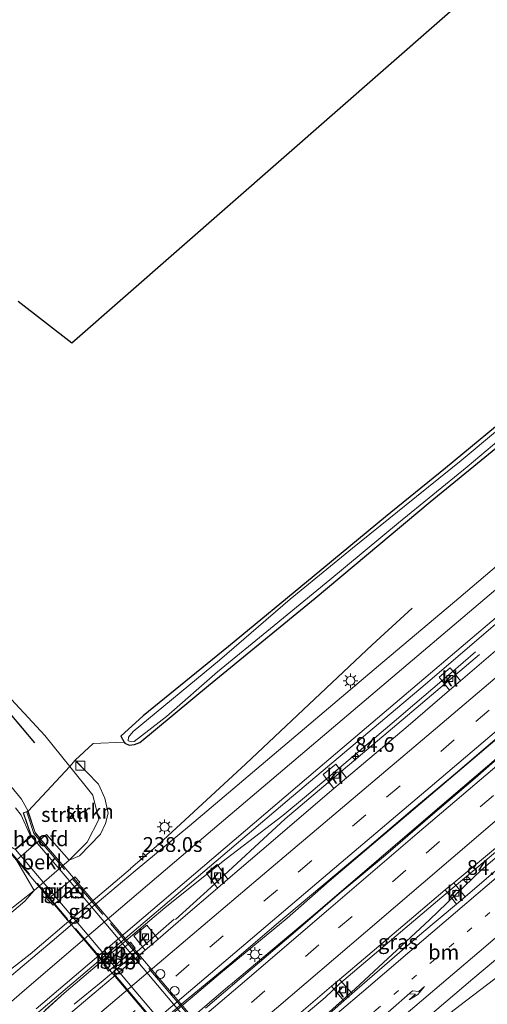
# Model space of a CAD drawing. Units: metres. Extents: x 192217 to 199313, y 493750 to 500001.
# Drawn here: x 197689 to 197768, y 499603 to 499770 of the extents above; entities that cross this region are included whole.
import ezdxf
from ezdxf.enums import TextEntityAlignment as Align

# ---------------------------------------------------------------- set-up
doc = ezdxf.new("R2010")
doc.units = ezdxf.units.M
for name, pattern in [('IE-TERREINAFSCHEIDING', [10, 8, -2]), ('VW-1-3_STREEP', [4, 1, -3]), ('VW-3-9_STREEP', [12, 3, -9])]:
    doc.linetypes.add(name, pattern=pattern)
doc.layers.get('0').update_dxf_attribs({"lineweight": 25})
for name, color, linetype, lineweight in [('B-ME-AM-KILOMETR-S-B1', 7, 'Continuous', 18), ('B-ME-BV-GELEIDECONSTRUCTIE-BARRIER-L-B1', 213, 'BV-STEPBARRIER', 18), ('B-ME-BV-GELEIDECONSTRUCTIE-GELEIDERAIL-L-B1', 213, 'BV-GELEIDERAIL', 18), ('B-ME-GR-BOMENRIJ-L-B1', 10, 'Continuous', 25), ('B-ME-GR-STRUIKEN-GV-B6', 93, 'Continuous', 18), ('B-ME-GW-INSTEEKWATERGANG-L-B1', 10, 'Continuous', 25), ('B-ME-GW-KRUINLIJN-L-B1', 93, 'Continuous', 18), ('B-ME-GW-TEENLIJN-L-B1', 93, 'Continuous', 18), ('B-ME-IE-GRASLAND-GV-B6', 93, 'Continuous', 18), ('B-ME-IE-GRONDWERKLIJN-GROND_INGERICHT-GV-B6', 253, 'Continuous', 18), ('B-ME-IE-INRICHTINGSELEMENT-S-B1', 253, 'Continuous', 18), ('B-ME-IE-MEUBILAIR_WEGMEUBILAIR-LICHTMAST-S-B1', 8, 'Continuous', 18), ('B-ME-IE-TERREINAFSCHEIDING-DOORGANG-L-B1', 8, 'IE-TERREINAFSCHEIDING-KUNSTMATIG-OPEN', 18), ('B-ME-IE-TERREINAFSCHEIDING-RASTERHEKWERK-L-B1', 8, 'IE-TERREINAFSCHEIDING', 18), ('B-ME-IE-TERREINAFSCHEIDING-RASTERHEKWERK-L-B2', 8, 'IE-TERREINAFSCHEIDING', 18), ('B-ME-KG-KADASTRAAL-OPNAMEDTMGRENS-L-B1', 10, 'Continuous', 25), ('B-ME-KW-LANDHOOFD-GV-B6', 173, 'Continuous', 18), ('B-ME-KW-PIJLER-GV-B6', 173, 'Continuous', 18), ('B-ME-KW-VIADUCT-GV-B7', 173, 'Continuous', 18), ('B-ME-OB-BEKLEDING-GV-B6', 253, 'Continuous', 18), ('B-ME-OG-WATER-GV-B6', 153, 'Continuous', 18), ('B-ME-VH-VERH_SOORT-BITUMEN-GV-B6', 8, 'IE-TERREINAFSCHEIDING-NATUURLIJK-HOUTWAL', 18), ('B-ME-VH-VERH_SOORT-BITUMEN-GV-B7', 8, 'IE-TERREINAFSCHEIDING-NATUURLIJK-HOUTWAL', 18), ('B-ME-VH-VERH_SOORT-KLINKERS-GV-B6', 8, 'IE-TERREINAFSCHEIDING-NATUURLIJK-HOUTWAL', 18), ('B-ME-VV-KOLK-S-B1', 8, 'Continuous', 18), ('B-ME-VW-DRIP-S-B1', 8, 'Continuous', 18), ('B-ME-VW-MARKERING-13STREEP-045-L-B1', 255, 'VW-1-3_STREEP', 18), ('B-ME-VW-MARKERING-39STREEP-015-L-B1', 255, 'VW-3-9_STREEP', 18), ('B-ME-VW-MARKERING-PIJLRE750-S-B1', 7, 'Continuous', 18), ('B-ME-VW-MARKERING-STREEP-015-L-B1', 7, 'Continuous', 18)]:
    doc.layers.add(name, color=color, linetype=linetype, lineweight=lineweight)
doc.styles.add('NLCS-ISO', font='NLCS-ISO.TTF')
doc.linetypes.add('BV-GELEIDERAIL', pattern='A,10,-3,[108,NLCS.SHX,S=1,R=0,X=0,Y=0],-3', length=16)
doc.linetypes.add('BV-STEPBARRIER', pattern='A,1,-1,[16,NLCS.SHX,S=1,R=0,X=-1,Y=0],1', length=3)
doc.linetypes.add('IE-TERREINAFSCHEIDING-KUNSTMATIG-OPEN', pattern='A,7,-1.5,[67,NLCS.SHX,S=0.75,R=0,X=0,Y=0],-1.5', length=10)
doc.linetypes.add('IE-TERREINAFSCHEIDING-NATUURLIJK-HOUTWAL', pattern='A,7,-1.5,[67,NLCS.SHX,S=0.75,R=45,X=0,Y=0],-1.5,7,-1.5,[70,NLCS.SHX,S=0.75,R=0,X=0,Y=0],-1.5', length=20)

# ---------------------------------------------------------------- blocks, each defined once
blk = doc.blocks.new('kast')
blk.add_line((-0.75, -0.75), (0.75, 0.75))
blk.add_lwpolyline([(-0.75, 0.75), (0.75, 0.75), (0.75, -0.75), (-0.75, -0.75)], close=True)
blk = doc.blocks.new('dtb')
blk.add_circle((0, 0), 0.75)
blk = doc.blocks.new('hecto')
for p, q in [((0, 0.625), (-0.625, 0)), ((0, -0.625), (0, 0.625)), ((-0.625, 0), (0.625, 0)), ((0.625, 0), (0, -0.625))]:
    blk.add_line(p, q)
blk = doc.blocks.new('kolk')
blk.add_lwpolyline([(-0.5, -0.5), (0.5, -0.5), (0.5, 0.5), (-0.5, 0.5)], close=True)
blk = doc.blocks.new('lantaarnpaal')
for p, q in [((-0.75, 0), (-1.25, 0)), ((-0.88, 0.88), (-0.53, 0.53)), ((0, 0.75), (0, 1.25)), ((0.53, 0.53), (0.88, 0.88)), ((0.75, 0), (1.25, 0)), ((-0.53, -0.53), (-0.88, -0.88)), ((0, -0.75), (0, -1.25)), ((0.53, -0.53), (0.88, -0.88))]:
    blk.add_line(p, q)
blk.add_circle((0, 0), 0.75)
blk = doc.blocks.new('pijlr')
for p, q in [((0, 0, 0.1), (5.45, 0, 0.1)), ((5.45, -0.75, 0.1), (4.7, 0, 0.1)), ((6.2, -0.75, 0.1), (5.45, 0, 0.1)), ((4, -0.75, 0.1), (5.45, -0.75, 0.1)), ((5.7, -1.05, 0.1), (4, -0.75, 0.1)), ((7.5, -0.75, 0.1), (5.7, -1.05, 0.1)), ((7.5, -0.75, 0.1), (6.2, -0.75, 0.1))]:
    blk.add_line(p, q)

msp = doc.modelspace()

# ---------------------------------------------------------------- linework, layer by layer
at = {"layer": 'B-ME-BV-GELEIDECONSTRUCTIE-BARRIER-L-B1'}
for p, q in [((197706.1708, 499593.8759, 2.9859), (197723.2489, 499608.3104, 2.9963)), ((197707.7924, 499591.7946, 2.9364), (197724.8484, 499606.2798, 2.9571))]:
    msp.add_line(p, q, dxfattribs=at)
for points in [[(197691.0241, 499611.51, 2.486), (197699.0993, 499618.3828, 2.4955), (197708.0395, 499625.9689, 2.5089)], [(197696.7948, 499604.9299, 2.6181), (197708.7309, 499615.0794, 2.6534), (197713.8345, 499619.3673, 2.6515)], [(197698.4982, 499603.0376, 2.7242), (197703.0509, 499606.8058, 2.7052), (197706.8836, 499610.0173, 2.7244), (197715.4069, 499617.4125, 2.7286)]]:
    msp.add_polyline3d(points, dxfattribs=at)
at = {"layer": 'B-ME-BV-GELEIDECONSTRUCTIE-GELEIDERAIL-L-B1'}
for p, q in [((197708.0277, 499625.9829, 2.3185), (197712.8043, 499630.1325, 2.2765)), ((197713.8385, 499619.3625, 2.4602), (197717.8442, 499622.5622, 2.4808)), ((197734.5358, 499617.5993, 2.8775), (197723.2577, 499608.3087, 2.8569)), ((197691.0089, 499611.5017, 2.2897), (197687.7223, 499608.8938, 2.2346)), ((197696.7892, 499604.9004, 2.4325), (197693.5637, 499602.0157, 2.4197)), ((197740.9638, 499604.1623, 2.5215), (197732.6151, 499597.2141, 2.5674))]:
    msp.add_line(p, q, dxfattribs=at)
for points in [[(197978.648, 499824.762, 2.693), (197970.359, 499817.719, 2.709), (197945.978, 499797.016, 2.736), (197932.804, 499785.829, 2.691), (197920.656, 499775.479, 2.694), (197897.272, 499755.672, 2.703), (197879.985, 499741.017, 2.73), (197854.564, 499719.439, 2.748), (197834.254, 499702.147, 2.739), (197817.988, 499688.37, 2.733), (197795.615, 499669.453, 2.724), (197770.117, 499647.972, 2.691), (197741.649, 499623.888, 2.715), (197734.5358, 499617.5993, 2.8775)], [(197724.9237, 499606.3114, 2.832), (197739.711, 499618.727, 2.82), (197759.98, 499636.094, 2.82), (197779.212, 499652.481, 2.79), (197797.523, 499668.037, 2.811), (197815.815, 499683.588, 2.811), (197836.114, 499700.833, 2.802), (197853.481, 499715.576, 2.799), (197865.632, 499725.864, 2.805), (197887.033, 499743.982, 2.793), (197902.264, 499756.819, 2.79), (197925.617, 499776.633, 2.787), (197945.967, 499793.864, 2.769), (197967.316, 499811.96, 2.745), (197980.2415, 499822.9326, 2.752)], [(197712.8043, 499630.1325, 2.2765), (197727.569, 499643.715, 2.226), (197741.117, 499656.519, 2.178), (197748.932, 499663.823, 1.875), (197755.714, 499670.053, 1.512)], [(197715.6226, 499617.3765, 2.5309), (197721.641, 499622.768, 2.457), (197734.19, 499634.418, 2.364), (197755.657, 499652.494, 2.166), (197767.116, 499662.187, 1.605)], [(197766.408, 499662.675, 1.605), (197762.238, 499659.025, 1.932), (197756.167, 499653.849, 2.16), (197753.072, 499651.222, 2.256), (197737.84, 499638.323, 2.418), (197733.788, 499634.98, 2.424), (197724.196, 499627.651, 2.469), (197717.8442, 499622.5622, 2.4808)], [(197790.669, 499646.632, 1.674), (197787.088, 499643.544, 1.911), (197783.09, 499640.1, 2.115), (197778.056, 499635.726, 2.343), (197771.922, 499630.53, 2.46), (197760.71, 499621.15, 2.49), (197743.426, 499606.488, 2.517), (197740.9638, 499604.1623, 2.5215)], [(197734.3991, 499595.3177, 2.3706), (197739.077, 499599.374, 2.367), (197746.066, 499605.668, 2.358), (197758.622, 499617.343, 2.406), (197767.425, 499625.753, 2.403), (197773.485, 499630.892, 2.382), (197780.559, 499636.912, 2.238), (197791.396, 499646.226, 1.662)], [(197742.2408, 499586.157, 2.3362), (197744.659, 499588.191, 2.337), (197764.709, 499603.541, 2.094), (197775.819, 499612.028, 1.515)], [(197696.8396, 499604.9879, 2.4466), (197694.8929, 499603.196, 2.4285), (197693.6125, 499602.0568, 2.433), (197690.8007, 499599.3791, 2.4316), (197685.6639, 499594.5561, 2.3933)]]:
    msp.add_polyline3d(points, dxfattribs=at)
at = {"layer": 'B-ME-GR-BOMENRIJ-L-B1'}
msp.add_polyline3d([(197691.851, 499647.246, 4.014), (197685.523, 499654.693, 3.84), (197678.32, 499661.941, 3.741), (197670.835, 499668.584, 3.741), (197663.739, 499675.331, 3.741), (197648.435, 499689.438, 3.558), (197634.388, 499702.538, 3.531), (197618.717, 499716.126, 3.102), (197604.018, 499728.987, 3.111), (197596.101, 499735.861, 3.111), (197588.782, 499742.002, 3.111), (197581.427, 499748.636, 3.048), (197573.859, 499755.542, 2.883), (197559.022, 499768.676, 2.322), (197544.873, 499782.605, 2.322), (197522.607, 499803.51, 2.322), (197515.713, 499809.646, 2.322)], dxfattribs=at)
at = {"layer": 'B-ME-GR-STRUIKEN-GV-B6'}
for points in [[(197690.692, 499635.729, 6.975), (197697.743, 499643.256, 1.506), (197701.657, 499638.405, 1.356), (197702.661, 499634.28, 1.296), (197700.657, 499630.474, 1.38), (197697.617, 499627.39, 1.326), (197693.786, 499631.753, 4.764), (197692.856, 499630.993, 4.617), (197691.904, 499632.094, 5.712), (197690.692, 499635.729, 6.975)], [(197698.648, 499644.321, 1.446), (197702.581, 499640.281, 1.308), (197703.682, 499637.884, 1.287), (197704.227, 499635.394, 1.287), (197703.798, 499633.604, 1.311), (197702.959, 499631.815, 1.32), (197699.39, 499628.165, 1.32), (197697.617, 499627.39, 1.326), (197700.657, 499630.474, 1.38), (197702.661, 499634.28, 1.296), (197701.657, 499638.405, 1.356), (197697.743, 499643.256, 1.506), (197698.648, 499644.321, 1.446)], [(197684.466, 499630.468, 6.78), (197687.713, 499628.577, 5.406), (197688.707, 499627.4, 4.707), (197691.693, 499622.302, 1.197), (197686.88, 499618.465, 1.197), (197684.422, 499617.643, 1.149), (197680.763, 499618.812, 1.167), (197675.928, 499624.008, 1.239), (197684.466, 499630.468, 6.78)], [(197671.221, 499620.264, 1.022), (197675.928, 499624.008, 1.239), (197680.763, 499618.812, 1.167), (197684.422, 499617.643, 1.149), (197686.88, 499618.465, 1.197), (197691.693, 499622.302, 1.197), (197690.121, 499620.487, 1.245), (197683.374, 499614.766, 1.077), (197680.703, 499613.242, 0.999), (197679.247, 499612.881, 0.999), (197676.916, 499614.453, 0.954), (197671.221, 499620.264, 1.022)]]:
    msp.add_polyline3d(points, dxfattribs=at)
at = {"layer": 'B-ME-GW-INSTEEKWATERGANG-L-B1'}
msp.add_polyline3d([(197769.811, 499700.705, 0.72), (197761.351, 499693.716, 0.711), (197751.196, 499685.479, 0.774), (197739.118, 499675.534, 0.723), (197724.599, 499663.583, 0.723), (197710.18, 499651.812, 0.762), (197706.398, 499648.421, 0.837), (197706.961, 499647.39, 0.876), (197707.059, 499647.209, 0.837), (197707.785, 499646.869, 0.849), (197708.693, 499646.991, 0.822), (197709.58, 499647.31, 0.81), (197721.22, 499656.966, 0.798), (197739.289, 499671.719, 0.87), (197758.727, 499688.034, 0.855), (197776.004, 499702.132, 0.855)], dxfattribs=at)
at = {"layer": 'B-ME-GW-KRUINLIJN-L-B1'}
msp.add_polyline3d([(197506.453, 499813.424, 1.149), (197507.006, 499811.812, 1.236), (197508.232, 499809.573, 1.32), (197510.945, 499806.65, 1.395), (197514.436, 499803.261, 1.605), (197521.062, 499797.061, 1.755), (197528.474, 499790.531, 1.959), (197537.552, 499782.124, 2.169), (197547.951, 499772.299, 2.481), (197556.646, 499764.23, 2.775), (197570.066, 499751.902, 3.15), (197578.534, 499744.552, 3.417), (197589.172, 499735.069, 3.834), (197598.322, 499726.74, 4.032), (197613.529, 499712.66, 4.344), (197625.954, 499701.145, 4.788), (197641.061, 499687.034, 5.076), (197657.656, 499671.544, 5.613), (197670.858, 499658.871, 5.826), (197674.767, 499654.841, 6.159), (197681.868, 499647.097, 6.306), (197685.902, 499642.151, 6.432), (197689.567, 499637.749, 6.576), (197690.692, 499635.729, 6.975)], dxfattribs=at)
at = {"layer": 'B-ME-GW-TEENLIJN-L-B1'}
for points in [[(197697.617, 499627.39, 1.326), (197700.657, 499630.474, 1.38), (197702.661, 499634.28, 1.296), (197701.657, 499638.405, 1.356), (197697.743, 499643.256, 1.506), (197693.52, 499648.49, 1.29), (197685.65, 499656.901, 1.239), (197674.59, 499668.315, 1.113), (197666.457, 499676.203, 1.146), (197660.148, 499681.895, 1.071), (197656.32, 499685.196, 0.942), (197647.58, 499692.733, 0.927), (197634.566, 499704.407, 1.004), (197624.22, 499713.413, 0.873), (197610.962, 499724.623, 0.864), (197597.857, 499735.979, 0.897), (197585.955, 499745.85, 0.714), (197570.607, 499758.691, 0.753), (197557.07, 499770.557, 0.696), (197542.439, 499783.646, 0.657), (197525.44, 499798.075, 0.594), (197513.442, 499807.964, 0.747), (197506.453, 499813.424, 1.149)], [(197510.942, 499792.751, 0.993), (197516.543, 499787.554, 0.969), (197526.288, 499778.102, 0.912), (197536.212, 499768.512, 0.885), (197543.087, 499761.947, 0.942), (197551.639, 499752.949, 0.885), (197560.322, 499744.088, 0.951), (197574.193, 499730.563, 1.173), (197584.31, 499720.543, 1.218), (197598.834, 499705.612, 0.993), (197613.659, 499690.894, 0.978), (197630.389, 499673.528, 0.846), (197648.244, 499655.236, 0.927), (197663.551, 499638.68, 1.062), (197673.587, 499626.524, 1.14), (197675.928, 499624.008, 1.239), (197680.763, 499618.812, 1.167), (197684.422, 499617.643, 1.149), (197686.88, 499618.465, 1.197), (197691.693, 499622.302, 1.197)]]:
    msp.add_polyline3d(points, dxfattribs=at)
at = {"layer": 'B-ME-IE-GRASLAND-GV-B6'}
for points in [[(197690.586, 499600.107, 1.575), (197734.558, 499637.441, 1.677), (197757.876, 499657.159, 1.689), (197772.152, 499669.391, 1.698), (197788.656, 499683.293, 1.701), (197802.879, 499695.322, 1.707), (197819.585, 499709.543, 1.701), (197827.707, 499716.448, 1.743), (197843.582, 499729.902, 1.728), (197848.174, 499733.862, 1.794), (197852.747, 499737.967, 1.782), (197860.033, 499744.542, 1.743), (197863.925, 499748.2, 1.713), (197869.515, 499753.567, 1.761), (197873.744, 499757.844, 1.773), (197877.914, 499762.15, 1.776), (197881.281, 499765.799, 1.773), (197884.735, 499769.588, 1.776), (197887.77, 499773.062, 1.797)], [(197875.156, 499770.243, 1.578), (197869.861, 499764.568, 1.623), (197864.09, 499758.729, 1.662), (197858.069, 499752.991, 1.665), (197852.52, 499747.844, 1.701), (197848.015, 499743.789, 1.677), (197840.599, 499737.367, 1.689), (197825.904, 499724.721, 1.677), (197811.158, 499712.151, 1.71), (197795.019, 499698.458, 1.647), (197776.393, 499682.63, 1.677), (197763.6, 499671.733, 1.638), (197750.02, 499660.308, 1.62), (197735.247, 499647.805, 1.599), (197718.009, 499633.239, 1.581), (197708.8295, 499625.6391, 1.6633), (197702.3731, 499620.1815, 1.6372), (197694.7592, 499613.7272, 1.6367), (197687.164, 499607.2901, 1.6184)], [(197758.3349, 499600.8739, 1.6266), (197765.9694, 499607.3344, 1.6391), (197773.6194, 499613.7709, 1.6046), (197788.9139, 499626.659, 1.5968), (197796.5255, 499633.1449, 1.6213), (197804.1973, 499639.5598, 1.6166), (197809.5212, 499644.0391, 1.6233), (197816.8232, 499650.0717, 1.6274), (197824.9353, 499656.7853, 1.623), (197832.7176, 499663.0643, 1.6045), (197840.4741, 499669.376, 1.614), (197848.2658, 499675.6445, 1.6265), (197856.2423, 499682.0415, 1.6088), (197863.8991, 499688.1186, 1.5864), (197871.7189, 499694.3519, 1.5911), (197879.5572, 499700.562, 1.5911), (197889.3804, 499708.2591, 1.5763), (197897.1892, 499714.5062, 1.5772), (197905.118, 499720.5942, 1.5528), (197913.2074, 499726.4736, 1.5256), (197921.3797, 499732.232, 1.4421), (197927.5397, 499736.3427, 1.4493)], [(197776.653, 499705.577, 0.195), (197764, 499695.037, 0.195), (197754.667, 499687.541, 0.195), (197745.624, 499680.206, 0.195), (197735.051, 499671.581, 0.195), (197723.075, 499661.24, 0.195), (197708.492, 499649.16, 0.195), (197707.696, 499648.226, 0.195), (197707.641, 499647.597, 0.195), (197708.259, 499647.409, 0.195), (197708.632, 499647.509, 0.195), (197714.1, 499651.699, 0.195), (197722.774, 499659.295, 0.195), (197731.733, 499666.615, 0.195), (197741.788, 499674.83, 0.195), (197753.398, 499684.485, 0.195), (197765.016, 499693.976, 0.195), (197772.542, 499700.284, 0.195)], [(197683.374, 499614.766, 1.077), (197690.121, 499620.487, 1.245), (197691.693, 499622.302, 1.197), (197697.617, 499627.39, 1.326), (197699.39, 499628.165, 1.32), (197702.959, 499631.815, 1.32), (197703.798, 499633.604, 1.311), (197704.227, 499635.394, 1.287), (197703.682, 499637.884, 1.287), (197702.581, 499640.281, 1.308), (197698.648, 499644.321, 1.446), (197701.704, 499647.152, 1.494), (197706.961, 499647.39, 0.876), (197707.059, 499647.209, 0.837), (197707.785, 499646.869, 0.849), (197708.693, 499646.991, 0.822), (197709.58, 499647.31, 0.81), (197721.22, 499656.966, 0.798), (197739.289, 499671.719, 0.87), (197758.727, 499688.034, 0.855), (197776.004, 499702.132, 0.855)], [(197776.004, 499702.132, 0.855), (197758.727, 499688.034, 0.855), (197739.289, 499671.719, 0.87), (197721.22, 499656.966, 0.798), (197709.58, 499647.31, 0.81), (197708.693, 499646.991, 0.822), (197707.785, 499646.869, 0.849), (197707.059, 499647.209, 0.837), (197706.961, 499647.39, 0.876), (197706.398, 499648.421, 0.837), (197710.18, 499651.812, 0.762), (197724.599, 499663.583, 0.723), (197739.118, 499675.534, 0.723), (197751.196, 499685.479, 0.774), (197761.351, 499693.716, 0.711), (197769.811, 499700.705, 0.72)], [(197770.193, 499663.1678, 1.791), (197763.9033, 499657.7721, 1.8161), (197762.143, 499659.962, 1.644), (197760.293, 499658.362, 1.644), (197762.0267, 499656.1566, 1.8161), (197755.0447, 499650.132, 1.8399), (197744.5831, 499641.3216, 1.8399)], [(197685.65, 499656.901, 1.239), (197693.52, 499648.49, 1.29), (197697.743, 499643.256, 1.506)], [(197714.0224, 499600.8292, 2.0488), (197717.4465, 499603.7334, 2.054), (197725.1504, 499610.1097, 2.0446), (197732.756, 499616.6028, 2.0587), (197740.4275, 499623.018, 2.0681), (197748.0757, 499629.4602, 2.0738), (197755.7087, 499635.9204, 2.055), (197763.3498, 499642.371, 2.0613), (197770.9493, 499648.8712, 2.0628)], [(197773.8788, 499647.9037, 2.0062), (197766.3716, 499641.2963, 2.0282), (197758.7737, 499634.7952, 2.038), (197751.1839, 499628.2832, 2.0569), (197743.5033, 499621.8786, 2.0272), (197735.942, 499615.3345, 2.0449), (197728.3287, 499608.85, 2.0355), (197720.7134, 499602.3691, 2.0363)], [(197697.743, 499643.256, 1.506), (197690.692, 499635.729, 6.975), (197689.567, 499637.749, 6.576), (197685.902, 499642.151, 6.432)], [(197744.5831, 499641.3216, 1.8399), (197742.767, 499643.654, 1.593), (197740.659, 499641.935, 1.593), (197742.452, 499639.5529, 1.8399), (197739.72, 499637.2561, 1.8318), (197732.1437, 499630.7287, 1.8443), (197724.4994, 499624.1891, 1.8105), (197722.696, 499626.675, 1.593), (197720.899, 499625.243, 1.623), (197722.7473, 499622.6788, 1.8105), (197716.9611, 499617.7092, 1.8101), (197712.6966, 499614.0569, 1.8101), (197710.801, 499616.408, 1.626), (197708.577, 499614.643, 1.626), (197710.4928, 499612.198, 1.8101), (197709.3467, 499611.2273, 1.8258), (197701.8647, 499604.9409, 1.8131), (197694.2315, 499598.4804, 1.8027)], [(197685.902, 499642.151, 6.432), (197689.567, 499637.749, 6.576), (197690.692, 499635.729, 6.975)], [(197781.2142, 499639.198, 1.7154), (197783.0941, 499636.9133, 1.6273), (197780.2234, 499634.4993, 1.6524), (197772.6064, 499628.0198, 1.6712), (197764.6701, 499621.2388, 1.6681), (197762.746, 499623.5982, 1.7913), (197771.1482, 499630.5957, 1.7832), (197778.7651, 499637.0758, 1.7612), (197781.2142, 499639.198, 1.7154)], [(197690.692, 499635.729, 6.975), (197689.857, 499635.443, 6.852), (197691.189, 499631.516, 6.951), (197690.929, 499631.882, 6.882), (197689.538, 499635.035, 6.744), (197688.569, 499636.292, 6.699)], [(197693.956, 499620.788, 1.319), (197694.926, 499619.827, 1.422), (197699.422, 499623.668, 1.429), (197698.605, 499624.614, 1.425), (197693.956, 499620.788, 1.319)], [(197763.2022, 499619.9993, 1.7177), (197757.3646, 499615.0701, 1.7096), (197745.5322, 499604.8334, 1.701), (197743.3975, 499607.2316, 1.701), (197748.2062, 499611.2654, 1.7997), (197755.9553, 499617.9055, 1.8014), (197761.2948, 499622.3816, 1.7891), (197763.2022, 499619.9993, 1.7177)], [(197708.812, 499612.511, 1.912), (197708.021, 499613.572, 1.899), (197703.497, 499609.729, 1.901), (197704.303, 499608.665, 1.761), (197708.812, 499612.511, 1.912)], [(197731.6462, 499592.6552, 1.7215), (197729.3415, 499595.2729, 1.7698), (197732.9602, 499598.3206, 1.7745), (197742.0445, 499606.0966, 1.7744), (197744.1612, 499603.6473, 1.7002), (197734.777, 499595.3245, 1.7215), (197731.6462, 499592.6552, 1.7215)]]:
    msp.add_polyline3d(points, dxfattribs=at)
at = {"layer": 'B-ME-IE-GRONDWERKLIJN-GROND_INGERICHT-GV-B6'}
for points in [[(197689.025, 499721.909, 0.654), (197698.067, 499714.847, 0.687), (197768.976, 499776.97, 0.642), (197760.011, 499787.636, 0.57), (197773.303, 499800.164, 0.519), (197778.18, 499804.509, 0.504), (197787.57, 499793.446, 0.564), (197834.645, 499833.944, 0.561), (197835.947, 499857.98, 0.465), (197857.112, 499877.42, 0.489), (197876.14, 499895.181, 0.519), (197892.057, 499908.95, 0.615), (197899.732, 499915.427, 0.795), (197903.823, 499910.727, 0.78)], [(197850.144, 499770.402, 1.014), (197848.179, 499769.505, 0.684), (197847.288, 499768.818, 0.687), (197841.691, 499763.328, 0.651), (197825.702, 499748.27, 0.696), (197815.528, 499739.124, 0.651), (197804.15, 499729.212, 0.663), (197792.348, 499719.585, 0.681), (197779.04, 499708.41, 0.72), (197769.811, 499700.705, 0.72), (197761.351, 499693.716, 0.711), (197751.196, 499685.479, 0.774), (197739.118, 499675.534, 0.723), (197724.599, 499663.583, 0.723), (197710.18, 499651.812, 0.762), (197706.398, 499648.421, 0.837), (197706.961, 499647.39, 0.876), (197701.704, 499647.152, 1.494), (197698.648, 499644.321, 1.446), (197697.743, 499643.256, 1.506), (197693.52, 499648.49, 1.29), (197685.65, 499656.901, 1.239)]]:
    msp.add_polyline3d(points, dxfattribs=at)
at = {"layer": 'B-ME-IE-TERREINAFSCHEIDING-DOORGANG-L-B1'}
msp.add_line((197701.704, 499647.152, 1.494), (197698.648, 499644.321, 1.446), dxfattribs=at)
at = {"layer": 'B-ME-IE-TERREINAFSCHEIDING-RASTERHEKWERK-L-B1'}
for p, q in [((197706.961, 499647.39, 0.876), (197701.704, 499647.152, 1.494)), ((197697.743, 499643.256, 1.506), (197690.692, 499635.729, 6.975)), ((197698.648, 499644.321, 1.446), (197697.743, 499643.256, 1.506))]:
    msp.add_line(p, q, dxfattribs=at)
at = {"layer": 'B-ME-IE-TERREINAFSCHEIDING-RASTERHEKWERK-L-B2'}
for points in [[(197690.494, 499635.538, 7.029), (197691.665, 499631.919, 7.029), (197716.304, 499603.024, 7.467), (197729.986, 499587.094, 7.386), (197743.145, 499571.311, 7.167), (197746.502, 499569.37, 7.146)], [(197740.626, 499564.509, 7.113), (197739.322, 499567.898, 7.083), (197727.77, 499581.534, 7.215), (197710.361, 499602.171, 7.374), (197687.804, 499628.697, 7.17), (197684.71, 499630.527, 7.116)]]:
    msp.add_polyline3d(points, dxfattribs=at)
at = {"layer": 'B-ME-KG-KADASTRAAL-OPNAMEDTMGRENS-L-B1'}
msp.add_polyline3d([(197835.947, 499857.98, 0.465), (197834.645, 499833.944, 0.561), (197787.57, 499793.446, 0.564), (197778.18, 499804.509, 0.504), (197777.966, 499804.762, 0.219), (197777.293, 499805.554, 0.219), (197776.935, 499805.976, 0.675), (197757.248, 499829.17, 0.948), (197738.495, 499813.233, 0.6), (197758.641, 499789.266, 0.72), (197759.058, 499788.77, 0.219), (197759.728, 499787.973, 0.219), (197760.011, 499787.636, 0.57), (197768.976, 499776.97, 0.642), (197698.067, 499714.847, 0.687), (197689.025, 499721.909, 0.654)], dxfattribs=at)
at = {"layer": 'B-ME-KW-LANDHOOFD-GV-B6'}
msp.add_polyline3d([(197690.692, 499635.729, 6.975), (197691.904, 499632.094, 5.712), (197692.856, 499630.993, 4.617), (197688.707, 499627.4, 4.707), (197687.713, 499628.577, 5.406), (197684.466, 499630.468, 6.78), (197684.958, 499631.243, 6.807), (197688.506, 499629.275, 6.966), (197691.189, 499631.516, 6.951), (197689.857, 499635.443, 6.852), (197690.692, 499635.729, 6.975)], dxfattribs=at)
at = {"layer": 'B-ME-KW-PIJLER-GV-B6'}
for points in [[(197693.956, 499620.788, 1.319), (197698.605, 499624.614, 1.425), (197699.422, 499623.668, 1.429), (197694.926, 499619.827, 1.422), (197693.956, 499620.788, 1.319)], [(197708.812, 499612.511, 1.912), (197704.303, 499608.665, 1.761), (197703.497, 499609.729, 1.901), (197708.021, 499613.572, 1.899), (197708.812, 499612.511, 1.912)]]:
    msp.add_polyline3d(points, dxfattribs=at)
at = {"layer": 'B-ME-KW-VIADUCT-GV-B7'}
msp.add_polyline3d([(197742.628, 499570.906, 6.963), (197739.968, 499568.583, 6.996), (197740.12, 499568.22, 6.933), (197741.3, 499564.749, 6.819), (197740.564, 499564.43, 6.855), (197739.171, 499567.876, 6.99), (197687.743, 499628.618, 7.029), (197684.536, 499630.485, 6.78), (197684.975, 499631.176, 6.807), (197688.512, 499629.215, 6.966), (197691.247, 499631.5, 6.951), (197689.92, 499635.412, 6.852), (197690.661, 499635.665, 6.975), (197691.863, 499632.064, 6.975), (197743.503, 499571.466, 6.975), (197746.718, 499569.61, 6.862), (197746.284, 499568.829, 6.855), (197742.984, 499570.644, 6.933), (197742.628, 499570.906, 6.963)], dxfattribs=at)
at = {"layer": 'B-ME-OB-BEKLEDING-GV-B6'}
msp.add_polyline3d([(197692.856, 499630.993, 4.617), (197693.786, 499631.753, 4.764), (197697.617, 499627.39, 1.326), (197691.693, 499622.302, 1.197), (197688.707, 499627.4, 4.707), (197692.856, 499630.993, 4.617)], dxfattribs=at)
at = {"layer": 'B-ME-OG-WATER-GV-B6'}
msp.add_polyline3d([(197772.542, 499700.284, 0.195), (197765.016, 499693.976, 0.195), (197753.398, 499684.485, 0.195), (197741.788, 499674.83, 0.195), (197731.733, 499666.615, 0.195), (197722.774, 499659.295, 0.195), (197714.1, 499651.699, 0.195), (197708.632, 499647.509, 0.195), (197708.259, 499647.409, 0.195), (197707.641, 499647.597, 0.195), (197707.696, 499648.226, 0.195), (197708.492, 499649.16, 0.195), (197723.075, 499661.24, 0.195), (197735.051, 499671.581, 0.195), (197745.624, 499680.206, 0.195), (197754.667, 499687.541, 0.195), (197764, 499695.037, 0.195), (197776.653, 499705.577, 0.195)], dxfattribs=at)
at = {"layer": 'B-ME-VH-VERH_SOORT-BITUMEN-GV-B6'}
for points in [[(197887.77, 499773.062, 1.797), (197884.735, 499769.588, 1.776), (197881.281, 499765.799, 1.773), (197877.914, 499762.15, 1.776), (197873.744, 499757.844, 1.773), (197869.515, 499753.567, 1.761), (197863.925, 499748.2, 1.713), (197860.033, 499744.542, 1.743), (197852.747, 499737.967, 1.782), (197848.174, 499733.862, 1.794), (197843.582, 499729.902, 1.728), (197827.707, 499716.448, 1.743), (197819.585, 499709.543, 1.701), (197802.879, 499695.322, 1.707), (197788.656, 499683.293, 1.701), (197772.152, 499669.391, 1.698), (197757.876, 499657.159, 1.689), (197734.558, 499637.441, 1.677), (197690.586, 499600.107, 1.575)], [(197687.164, 499607.2901, 1.6184), (197694.7592, 499613.7272, 1.6367), (197702.3731, 499620.1815, 1.6372), (197708.8295, 499625.6391, 1.6633), (197718.009, 499633.239, 1.581), (197735.247, 499647.805, 1.599), (197750.02, 499660.308, 1.62), (197763.6, 499671.733, 1.638), (197776.393, 499682.63, 1.677), (197795.019, 499698.458, 1.647), (197811.158, 499712.151, 1.71), (197825.904, 499724.721, 1.677), (197840.599, 499737.367, 1.689), (197848.015, 499743.789, 1.677), (197852.52, 499747.844, 1.701), (197858.069, 499752.991, 1.665), (197864.09, 499758.729, 1.662), (197869.861, 499764.568, 1.623), (197875.156, 499770.243, 1.578)], [(197927.5397, 499736.3427, 1.4493), (197921.3797, 499732.232, 1.4421), (197913.2074, 499726.4736, 1.5256), (197905.118, 499720.5942, 1.5528), (197897.1892, 499714.5062, 1.5772), (197889.3804, 499708.2591, 1.5763), (197879.5572, 499700.562, 1.5911), (197871.7189, 499694.3519, 1.5911), (197863.8991, 499688.1186, 1.5864), (197856.2423, 499682.0415, 1.6088), (197848.2658, 499675.6445, 1.6265), (197840.4741, 499669.376, 1.614), (197832.7176, 499663.0643, 1.6045), (197824.9353, 499656.7853, 1.623), (197816.8232, 499650.0717, 1.6274), (197809.5212, 499644.0391, 1.6233), (197804.1973, 499639.5598, 1.6166), (197796.5255, 499633.1449, 1.6213), (197788.9139, 499626.659, 1.5968), (197773.6194, 499613.7709, 1.6046), (197765.9694, 499607.3344, 1.6391), (197758.3349, 499600.8739, 1.6266)], [(197744.5831, 499641.3216, 1.8399), (197755.0447, 499650.132, 1.8399), (197762.0267, 499656.1566, 1.8161), (197763.9033, 499657.7721, 1.8161), (197770.193, 499663.1678, 1.791)], [(197770.9493, 499648.8712, 2.0628), (197763.3498, 499642.371, 2.0613), (197755.7087, 499635.9204, 2.055), (197748.0757, 499629.4602, 2.0738), (197740.4275, 499623.018, 2.0681), (197732.756, 499616.6028, 2.0587), (197725.1504, 499610.1097, 2.0446), (197717.4465, 499603.7334, 2.054), (197714.0224, 499600.8292, 2.0488)], [(197720.7134, 499602.3691, 2.0363), (197728.3287, 499608.85, 2.0355), (197735.942, 499615.3345, 2.0449), (197743.5033, 499621.8786, 2.0272), (197751.1839, 499628.2832, 2.0569), (197758.7737, 499634.7952, 2.038), (197766.3716, 499641.2963, 2.0282), (197773.8788, 499647.9037, 2.0062)], [(197694.2315, 499598.4804, 1.8027), (197701.8647, 499604.9409, 1.8131), (197709.3467, 499611.2273, 1.8258), (197710.4928, 499612.198, 1.8101), (197712.6966, 499614.0569, 1.8101), (197716.9611, 499617.7092, 1.8101), (197722.7473, 499622.6788, 1.8105), (197724.4994, 499624.1891, 1.8105), (197732.1437, 499630.7287, 1.8443), (197739.72, 499637.2561, 1.8318), (197742.452, 499639.5529, 1.8399), (197744.5831, 499641.3216, 1.8399)], [(197688.569, 499636.292, 6.699), (197689.538, 499635.035, 6.744), (197690.929, 499631.882, 6.882), (197691.189, 499631.516, 6.951), (197688.506, 499629.275, 6.966)], [(197771.1482, 499630.5957, 1.7832), (197762.746, 499623.5982, 1.7913), (197761.2948, 499622.3816, 1.7891), (197755.9553, 499617.9055, 1.8014), (197748.2062, 499611.2654, 1.7997), (197743.3975, 499607.2316, 1.701), (197742.0445, 499606.0966, 1.7744), (197732.9602, 499598.3206, 1.7745)], [(197745.5322, 499604.8334, 1.701), (197757.3646, 499615.0701, 1.7096), (197763.2022, 499619.9993, 1.7177), (197764.6701, 499621.2388, 1.6681), (197772.6064, 499628.0198, 1.6712)], [(197734.777, 499595.3245, 1.7215), (197744.1612, 499603.6473, 1.7002), (197745.5322, 499604.8334, 1.701)]]:
    msp.add_polyline3d(points, dxfattribs=at)
at = {"layer": 'B-ME-VH-VERH_SOORT-BITUMEN-GV-B7'}
msp.add_polyline3d([(197742.565, 499570.917, 6.963), (197739.962, 499568.644, 6.996), (197724.047, 499587.341, 7.248), (197709.539, 499604.406, 7.296), (197700.689, 499614.914, 7.227), (197688.57, 499629.198, 6.966), (197691.253, 499631.439, 6.951), (197699.632, 499621.638, 7.2), (197716.228, 499601.993, 7.344), (197731.955, 499583.563, 7.284), (197742.565, 499570.917, 6.963)], dxfattribs=at)
at = {"layer": 'B-ME-VH-VERH_SOORT-KLINKERS-GV-B6'}
for points in [[(197763.9033, 499657.7721, 1.8161), (197762.0267, 499656.1566, 1.8161), (197760.293, 499658.362, 1.644), (197762.143, 499659.962, 1.644), (197763.9033, 499657.7721, 1.8161)], [(197744.5831, 499641.3216, 1.8399), (197742.452, 499639.5529, 1.8399), (197740.659, 499641.935, 1.593), (197742.767, 499643.654, 1.593), (197744.5831, 499641.3216, 1.8399)], [(197722.7473, 499622.6788, 1.8105), (197720.899, 499625.243, 1.623), (197722.696, 499626.675, 1.593), (197724.4994, 499624.1891, 1.8105), (197722.7473, 499622.6788, 1.8105)], [(197763.2022, 499619.9993, 1.7177), (197761.2948, 499622.3816, 1.7891), (197762.746, 499623.5982, 1.7913), (197764.6701, 499621.2388, 1.6681), (197763.2022, 499619.9993, 1.7177)], [(197710.4928, 499612.198, 1.8101), (197708.577, 499614.643, 1.626), (197710.801, 499616.408, 1.626), (197712.6966, 499614.0569, 1.8101), (197710.4928, 499612.198, 1.8101)], [(197745.5322, 499604.8334, 1.701), (197744.1612, 499603.6473, 1.7002), (197742.0445, 499606.0966, 1.7744), (197743.3975, 499607.2316, 1.701), (197745.5322, 499604.8334, 1.701)]]:
    msp.add_polyline3d(points, dxfattribs=at)
at = {"layer": 'B-ME-VW-MARKERING-13STREEP-045-L-B1'}
msp.add_polyline3d([(197709.1996, 499567.858, 1.818), (197716.4994, 499573.9728, 1.8254), (197724.2046, 499580.4317, 1.8201), (197731.7843, 499586.8615, 1.8162), (197739.4162, 499593.3968, 1.8268), (197746.151, 499599.1599, 1.8246), (197749.5881, 499602.0919, 1.8283), (197758.9259, 499610.1198, 1.8175), (197773.6859, 499622.6702, 1.8114), (197788.4565, 499635.2138, 1.8143), (197803.2025, 499647.752, 1.8134), (197812.8325, 499655.9217, 1.8113)], dxfattribs=at)
at = {"layer": 'B-ME-VW-MARKERING-39STREEP-015-L-B1'}
for points in [[(197691.8189, 499587.5741, 2.0305), (197706.5244, 499600.0486, 1.9984), (197721.4379, 499612.6968, 2.0121), (197736.4152, 499625.3944, 2.0237), (197751.3734, 499638.0565, 2.0474), (197766.4667, 499650.8506, 2.0285), (197781.6125, 499663.6648, 2.0122), (197796.4351, 499676.199, 2.0236), (197811.5299, 499688.9959, 2.024), (197826.2908, 499701.4845, 2.0343), (197841.0961, 499714.018, 2.0548), (197856.0165, 499726.667, 2.0601), (197870.8121, 499739.2073, 2.0657), (197885.5971, 499751.7436, 2.0516), (197900.5518, 499764.439, 2.0431), (197915.6519, 499777.2569, 2.0322), (197930.3869, 499789.7654, 2.0354), (197945.6038, 499802.6833, 2.0485), (197960.3752, 499815.2478, 2.0569), (197971.6459, 499824.837, 2.0833), (197975.6319, 499828.2319, 2.0748)], [(197699.5432, 499578.8119, 1.9782), (197713.4199, 499590.5429, 1.9667), (197728.5048, 499603.3463, 1.9713), (197743.257, 499615.948, 1.9887), (197758.0604, 499628.6165, 1.9867), (197773.0029, 499641.3814, 1.966), (197788.1176, 499654.252, 1.969), (197803.2136, 499667.0786, 1.9642), (197818.1495, 499679.7462, 1.9696), (197833.141, 499692.439, 1.9754), (197847.9599, 499705.0113, 1.9755), (197862.9636, 499717.734, 1.9867), (197877.9834, 499730.4722, 1.978), (197892.9461, 499743.1645, 1.9786), (197908.1101, 499756.0293, 1.9753), (197922.9278, 499768.6071, 1.9828), (197937.7604, 499781.1876, 1.9864), (197952.5726, 499793.7463, 1.9849), (197967.7735, 499806.6259, 1.9848), (197983.115, 499819.6354, 1.9887)]]:
    msp.add_polyline3d(points, dxfattribs=at)
at = {"layer": 'B-ME-VW-MARKERING-STREEP-015-L-B1'}
for points in [[(197682.132, 499598.562, 1.7181), (197689.6335, 499605.0457, 1.7268), (197697.2011, 499611.5057, 1.7219), (197704.8185, 499617.9846, 1.7429), (197710.9224, 499623.1715, 1.7445), (197721.159, 499631.9, 1.629), (197753.153, 499659.038, 1.722), (197776.528, 499678.858, 1.737), (197798.092, 499697.182, 1.701), (197821.493, 499717.023, 1.695), (197835.919, 499729.281, 1.764), (197843.461, 499735.774, 1.743), (197851.032, 499742.433, 1.755), (197861.121, 499751.664, 1.728), (197867.18, 499757.52, 1.695), (197875.295, 499765.838, 1.725), (197884.491, 499776.016, 1.653), (197892.521, 499785.656, 1.632), (197896.233, 499790.615, 1.689), (197905.189, 499803.673, 1.575), (197911.566, 499814.571, 1.674), (197916.677, 499824.634, 1.659), (197920.233, 499832.645, 1.626), (197923.484, 499840.998, 1.602)], [(197973.3286, 499830.878, 1.9833), (197966.1867, 499824.7942, 1.9896), (197951.2721, 499812.079, 1.9772), (197939.2243, 499801.8419, 1.9782), (197924.2699, 499789.1437, 1.9609), (197909.3253, 499776.4608, 1.9614), (197894.3631, 499763.756, 1.9662), (197879.4087, 499751.0864, 1.9808), (197864.4091, 499738.3815, 1.9896), (197849.458, 499725.7268, 1.9777), (197834.4758, 499713.0309, 1.9674), (197819.4977, 499700.3478, 1.9577), (197804.569, 499687.6943, 1.9467), (197789.5771, 499675.008, 1.9532), (197774.5869, 499662.3163, 1.9503), (197759.6235, 499649.6573, 1.9707), (197744.6632, 499636.9529, 1.9837), (197729.66, 499624.2636, 1.9493), (197714.7524, 499611.6317, 1.9377), (197699.7785, 499598.9248, 1.9358), (197689.4968, 499590.2083, 1.9637)], [(197977.9264, 499825.596, 2.137), (197973.2485, 499821.6216, 2.1431), (197962.0174, 499812.0689, 2.1171), (197947.1089, 499799.3803, 2.1141), (197935.8514, 499789.8345, 2.1136), (197920.8333, 499777.0623, 2.1042), (197905.7156, 499764.2468, 2.1241), (197890.7043, 499751.5005, 2.1135), (197875.7065, 499738.7652, 2.1369), (197860.68, 499726.0252, 2.1412), (197845.6855, 499713.3249, 2.1318), (197830.6045, 499700.5416, 2.1143), (197818.6836, 499690.4748, 2.1076), (197803.639, 499677.7301, 2.1007), (197788.6844, 499665.0636, 2.0976), (197773.7285, 499652.4262, 2.0998), (197758.774, 499639.7598, 2.1122), (197743.7087, 499626.9937, 2.1199), (197728.7005, 499614.2755, 2.0871), (197713.74, 499601.5883, 2.0812), (197700.6046, 499590.4492, 2.085), (197694.1294, 499584.9532, 2.1065)], [(197697.2449, 499581.4191, 2.0569), (197711.5098, 499593.4845, 2.0432), (197726.5653, 499606.2667, 2.0534), (197741.5368, 499619.0543, 2.0654), (197756.5526, 499631.9081, 2.0658), (197771.5298, 499644.6976, 2.0626), (197783.0534, 499654.5219, 2.0572), (197798.0105, 499667.2307, 2.055), (197812.6417, 499679.6283, 2.0574), (197827.6578, 499692.367, 2.0549), (197842.6536, 499705.0893, 2.0605), (197857.6325, 499717.791, 2.0663), (197872.5572, 499730.4407, 2.0632), (197887.496, 499743.1175, 2.0604), (197902.4232, 499755.7793, 2.0576), (197917.437, 499768.5209, 2.059), (197932.3739, 499781.1812, 2.0625), (197947.3776, 499793.8965, 2.0645), (197962.2928, 499806.5479, 2.0667), (197973.8941, 499816.3774, 2.0633), (197980.8341, 499822.2557, 2.0661)], [(197985.4199, 499816.9876, 1.9171), (197972.4514, 499805.9908, 1.9184), (197957.4593, 499793.2881, 1.9186), (197942.369, 499780.5012, 1.9179), (197927.3987, 499767.7997, 1.9148), (197912.396, 499755.079, 1.9099), (197897.417, 499742.3681, 1.9129), (197882.471, 499729.6731, 1.9068), (197867.4128, 499716.9148, 1.9145), (197852.3773, 499704.172, 1.9055), (197837.4041, 499691.4675, 1.901), (197822.4784, 499678.8123, 1.8964), (197807.4865, 499666.1183, 1.8897), (197792.5152, 499653.3846, 1.8907), (197777.5548, 499640.6503, 1.8881), (197762.6663, 499627.9473, 1.9125), (197747.7825, 499615.2166, 1.9116), (197732.7385, 499602.3585, 1.8967), (197717.7585, 499589.6322, 1.8993), (197701.8642, 499576.179, 1.905)], [(197990.3328, 499811.3436, 1.7932), (197977.2413, 499800.2491, 1.8005), (197962.1919, 499787.4953, 1.7823), (197947.1885, 499774.7744, 1.7997), (197932.248, 499762.0956, 1.7788), (197917.2233, 499749.3764, 1.7723), (197902.1982, 499736.6444, 1.7987), (197890.9432, 499727.1124, 1.8054), (197875.93, 499714.3988, 1.7866), (197863.9354, 499704.2515, 1.783), (197848.9434, 499691.5652, 1.7694), (197833.9406, 499678.8253, 1.7581), (197818.9428, 499666.0529, 1.7522), (197803.9794, 499653.3587, 1.7344), (197789.0607, 499640.6743, 1.7448), (197774.1569, 499628.0268, 1.7537), (197759.1848, 499615.2959, 1.7663), (197747.1426, 499604.9954, 1.7894), (197743.7949, 499602.1516, 1.788), (197736.9237, 499596.2965, 1.784), (197729.3379, 499589.8239, 1.782), (197721.707, 499583.3392, 1.7751), (197714.016, 499576.8301, 1.7878), (197706.6813, 499570.7147, 1.7748)], [(197887.297, 499773.668, 1.806), (197881.844, 499767.523, 1.734), (197876.65, 499761.923, 1.755), (197872.695, 499757.872, 1.737), (197868.824, 499754.002, 1.743), (197863.237, 499748.666, 1.821), (197857.397, 499743.251, 1.821), (197850.893, 499737.418, 1.827), (197843.278, 499730.809, 1.845), (197830.546, 499719.951, 1.848), (197816.82, 499708.306, 1.824), (197801.96, 499695.677, 1.773), (197778.083, 499675.423, 1.761), (197756.967, 499657.466, 1.752), (197739.756, 499642.883, 1.713), (197713.3118, 499620.3542, 1.8181), (197707.2131, 499615.175, 1.822), (197699.6219, 499608.7151, 1.8152), (197692.033, 499602.2408, 1.8044)], [(197709.9713, 499566.9826, 1.8114), (197717.6572, 499572.7959, 1.8181), (197725.9539, 499579.1066, 1.8049), (197733.6427, 499584.9468, 1.7901), (197741.5672, 499590.9796, 1.7956), (197744.8938, 499593.4971, 1.7844), (197748.5449, 499596.2898, 1.7853), (197750.719, 499598.0444, 1.7839), (197752.0501, 499599.1689, 1.7836), (197767.0323, 499611.9347, 1.7612), (197781.9586, 499624.6416, 1.7565), (197796.8756, 499637.3063, 1.7603), (197811.9594, 499650.1354, 1.7576), (197819.4933, 499656.4735, 1.7743), (197834.8261, 499668.9802, 1.7611), (197850.1748, 499681.2959, 1.7603), (197865.4556, 499693.4849, 1.7494), (197876.9463, 499702.6011, 1.7388), (197892.3811, 499714.6834, 1.7209), (197904.1213, 499723.7607, 1.6991), (197912.0194, 499729.6528, 1.6787), (197920.0698, 499735.4132, 1.654), (197924.1456, 499738.2166, 1.6463)]]:
    msp.add_polyline3d(points, dxfattribs=at)

# ---------------------------------------------------------------- block references
at = {"layer": 'B-ME-AM-KILOMETR-S-B1', "rotation": 90}
for p in [(197746.0874, 499644.9576, 2.5177), (197710.085, 499628.031, 1.496), (197764.9597, 499624.145, 2.4312)]:
    msp.add_blockref('hecto', p, dxfattribs=at)
at = {"layer": 'B-ME-IE-INRICHTINGSELEMENT-S-B1', "rotation": 90}
msp.add_blockref('kast', (197699.533, 499643.389, 2.007), dxfattribs=at)
at = {"layer": 'B-ME-IE-MEUBILAIR_WEGMEUBILAIR-LICHTMAST-S-B1', "rotation": 90}
for p in [(197745.26, 499657.76, 1.716), (197713.804, 499633.048, 1.611), (197729.08, 499611.47, 2.03)]:
    msp.add_blockref('lantaarnpaal', p, dxfattribs=at)
at = {"layer": 'B-ME-VV-KOLK-S-B1', "rotation": 90}
for p in [(197762.066, 499658.147, 1.527), (197742.824, 499641.777, 1.557), (197722.751, 499624.766, 1.656), (197763.093, 499621.81, 1.665), (197710.55, 499614.447, 1.626), (197743.896, 499605.455, 1.614)]:
    msp.add_blockref('kolk', p, dxfattribs=at)
at = {"layer": 'B-ME-VW-DRIP-S-B1', "rotation": 90}
for p in [(197713.082, 499608.158, 7.47), (197715.498, 499605.317, 7.47)]:
    msp.add_blockref('dtb', p, dxfattribs=at)
at = {"layer": 'B-ME-VW-MARKERING-PIJLRE750-S-B1', "rotation": 40.9}
msp.add_blockref('pijlr', (197751.6525, 499601.7268, 1.824), dxfattribs=at)

# ---------------------------------------------------------------- texts
at = {"layer": 'B-ME-AM-KILOMETR-S-B1', "ltscale": 0.2, "style": 'NLCS-ISO'}
for s, p in [('84.6', (197746.0874, 499644.9576, 2.5177)), ('238.0s', (197710.085, 499628.031, 1.496)), ('84.6', (197764.9597, 499624.145, 2.4312))]:
    msp.add_text(s, height=2.5, dxfattribs=at).set_placement(p, align=Align.BOTTOM_LEFT)
at = {"layer": 'B-ME-BV-GELEIDECONSTRUCTIE-BARRIER-L-B1', "ltscale": 0.2, "style": 'NLCS-ISO'}
for p in [(197699.5291, 499618.7426), (197705.3057, 499612.1592), (197706.9919, 499610.1787)]:
    msp.add_text('gb', height=2.5, dxfattribs=at).set_placement(p, align=Align.MIDDLE_CENTER)
at = {"layer": 'B-ME-GR-STRUIKEN-GV-B6', "ltscale": 0.2, "style": 'NLCS-ISO'}
for p in [(197696.9712, 499635.1376), (197701.1173, 499635.6608)]:
    msp.add_text('strkn', height=2.5, dxfattribs=at).set_placement(p, align=Align.MIDDLE_CENTER)
at = {"layer": 'B-ME-IE-GRASLAND-GV-B6', "ltscale": 0.2, "style": 'NLCS-ISO'}
for p in [(197696.689, 499622.2205), (197753.2998, 499613.6075), (197706.1545, 499611.1185)]:
    msp.add_text('gras', height=2.5, dxfattribs=at).set_placement(p, align=Align.MIDDLE_CENTER)
at = {"layer": 'B-ME-KW-LANDHOOFD-GV-B6', "ltscale": 0.2, "style": 'NLCS-ISO'}
msp.add_text('landhoofd', height=2.5, dxfattribs=at).set_placement((197689.2913, 499631.0316), align=Align.MIDDLE_CENTER)
at = {"layer": 'B-ME-KW-PIJLER-GV-B6', "ltscale": 0.2, "style": 'NLCS-ISO'}
for p in [(197696.7058, 499622.2126), (197706.1562, 499611.1181)]:
    msp.add_text('pijler', height=2.5, dxfattribs=at).set_placement(p, align=Align.MIDDLE_CENTER)
at = {"layer": 'B-ME-OB-BEKLEDING-GV-B6', "ltscale": 0.2, "style": 'NLCS-ISO'}
msp.add_text('bekl', height=2.5, dxfattribs=at).set_placement((197693.0105, 499627.1038), align=Align.MIDDLE_CENTER)
at = {"layer": 'B-ME-VH-VERH_SOORT-KLINKERS-GV-B6', "ltscale": 0.2, "style": 'NLCS-ISO'}
for p in [(197762.0944, 499658.0604), (197742.6168, 499641.6088), (197722.7044, 499624.6886), (197762.9804, 499621.8007), (197710.6373, 499614.3155), (197743.787, 499605.445)]:
    msp.add_text('kl', height=2.5, dxfattribs=at).set_placement(p, align=Align.MIDDLE_CENTER)
at = {"layer": 'B-ME-VW-MARKERING-13STREEP-045-L-B1', "ltscale": 0.2, "style": 'NLCS-ISO'}
msp.add_text('bm', height=2.5, dxfattribs=at).set_placement((197761.0395, 499611.8619), align=Align.MIDDLE_CENTER)

doc.saveas('drawing.dxf')
